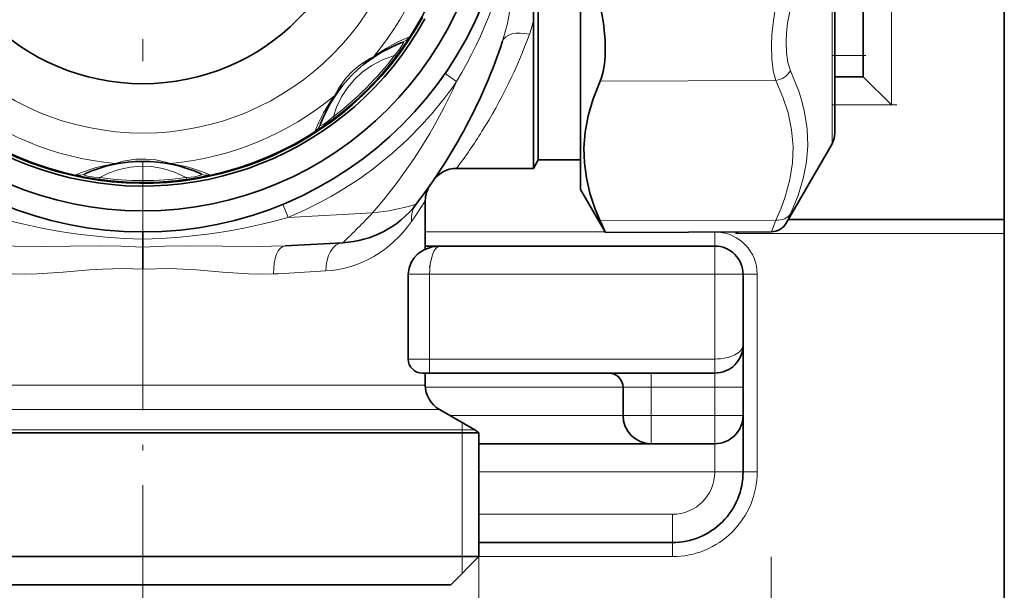
# Model space of a CAD drawing. Extents: x 0 to 420, y 0 to 297.
# Drawn here: x 177 to 199, y 52 to 65 of the extents above; entities that cross this region are included whole.
import ezdxf

# ---------------------------------------------------------------- set-up
doc = ezdxf.new("R2010")
doc.units = 0
doc.linetypes.add('DASHDOT', pattern=[18.5, 12, -3, 0.5, -3])

msp = doc.modelspace()

# ---------------------------------------------------------------- linework, layer by layer
at = {"color": 7, "linetype": 'DASHDOT', "lineweight": 13}
msp.add_line((179.448502, 79.999512), (179.448502, 58.029514), dxfattribs=at)
at = {"color": 7, "lineweight": 35}
for p, q in [((199.273499, 60.851254), (199.273499, 77.177765)), ((189.523499, 76.487434), (189.523499, 61.539516)), ((189.523499, 62.222015), (189.523499, 75.807014)), ((195.373505, 62.839516), (195.373505, 75.187935)), ((196.023499, 73.889511), (196.023499, 64.139519)), ((188.548492, 62.222015), (188.548492, 65.758018)), ((188.435226, 65.663948), (188.435913, 65.433929)), ((188.435913, 62.882408), (188.435913, 65.433929)), ((196.023499, 64.139519), (195.373505, 64.139519)), ((196.023499, 64.139519), (196.673492, 63.489517)), ((188.435913, 62.882408), (188.435913, 62.027016)), ((195.308182, 62.595764), (194.250687, 60.764126)), ((188.548492, 62.222015), (188.435913, 62.027016)), ((188.548492, 62.222015), (189.523499, 62.222015)), ((188.435913, 62.027016), (186.665222, 62.027016)), ((189.523499, 61.539516), (190.093384, 60.552456)), ((185.948502, 60.168102), (185.948502, 61.280815)), ((199.273499, 60.851257), (194.30101, 60.851257)), ((199.273499, 60.851257), (199.273499, 60.526257)), ((179.448486, 60.564518), (179.448502, 60.401352)), ((193.914642, 60.56913), (190.093384, 60.552456)), ((199.273499, 60.526257), (199.273499, 47.564514)), ((179.448502, 60.401352), (179.448502, 60.217777)), ((184.05011, 60.31617), (182.724854, 60.246716)), ((179.448486, 59.709694), (179.448502, 60.217777)), ((186.283249, 60.239517), (185.948502, 60.239517)), ((186.283173, 60.239517), (192.610992, 60.239517)), ((185.555786, 57.639519), (185.555786, 59.589516)), ((193.261002, 57.964516), (193.261002, 59.589516)), ((193.261002, 57.964043), (193.261002, 56.989517)), ((185.880783, 57.314518), (186.043274, 57.314518)), ((185.948502, 57.039795), (185.948502, 57.314518)), ((192.610992, 57.314518), (186.043274, 57.314518)), ((190.498505, 56.989517), (190.498505, 56.339516)), ((193.261002, 56.339516), (193.261002, 56.989517)), ((186.273499, 56.476879), (187.085999, 56.007782)), ((193.261002, 55.039516), (193.261002, 56.338928)), ((183.15686, 55.93882), (171.713501, 55.93882)), ((183.15686, 55.93882), (187.183502, 55.93882)), ((187.183502, 53.089516), (187.183502, 55.93882)), ((187.183502, 55.689518), (191.148499, 55.689518)), ((191.148499, 55.689518), (192.610992, 55.689518)), ((191.636002, 53.414516), (187.183502, 53.414516)), ((183.15686, 53.089516), (171.713501, 53.089516)), ((187.183502, 53.089516), (183.15686, 53.089516)), ((186.533508, 52.439518), (187.183502, 53.089516)), ((182.84523, 52.439518), (172.363495, 52.439518)), ((186.533508, 52.439518), (182.84523, 52.439518))]:
    msp.add_line(p, q, dxfattribs=at)
at = {"color": 7, "lineweight": 13}
for p, q in [((195.308182, 75.431473), (195.308182, 62.595764)), ((196.673492, 74.539513), (196.673492, 63.489517)), ((185.27597, 64.601494), (185.241272, 64.627769)), ((196.023499, 64.627014), (195.373505, 64.627014)), ((186.669601, 64.0289), (186.402145, 64.213547)), ((194.016418, 64.053955), (189.972656, 64.038681)), ((196.673492, 63.489517), (195.373505, 63.489517)), ((183.861526, 63.187042), (183.835251, 63.221741)), ((178.448334, 61.773388), (178.454285, 61.816505)), ((180.448669, 61.773388), (180.442719, 61.816505)), ((182.791061, 60.901077), (182.667267, 61.201576)), ((184.73262, 61.002831), (182.791061, 60.901077)), ((194.250687, 60.764126), (194.352463, 60.983521)), ((194.016418, 60.839729), (189.972656, 60.824451)), ((193.914642, 60.56913), (194.016418, 60.839729)), ((190.086426, 60.564518), (185.948517, 60.564518)), ((192.610992, 60.564518), (192.610992, 60.239517)), ((193.098495, 60.526257), (193.177811, 60.565914)), ((193.098495, 60.526257), (193.118195, 60.565651)), ((193.098495, 60.526257), (193.098495, 60.565559)), ((199.273499, 60.526257), (193.098495, 60.526257)), ((192.610992, 59.589516), (192.610992, 60.239517)), ((182.564758, 59.603767), (182.457932, 59.597607)), ((183.662704, 59.667061), (182.564758, 59.603767)), ((186.043274, 59.589516), (185.555786, 59.589516)), ((186.043274, 59.589516), (192.610992, 59.589516)), ((186.043274, 59.589516), (186.043274, 57.639519)), ((193.261002, 59.589516), (192.610992, 59.589516)), ((192.610992, 57.639519), (192.610992, 59.589516)), ((193.585999, 59.589516), (193.261002, 59.589516)), ((193.585999, 59.589516), (193.585999, 55.039516)), ((185.555786, 57.639519), (186.043274, 57.639519)), ((192.610992, 57.639519), (186.043274, 57.639519)), ((186.043274, 57.639519), (186.043274, 57.314518)), ((192.610992, 57.639519), (192.610992, 57.314518)), ((191.148499, 57.314518), (191.148499, 56.989517)), ((192.610992, 57.314518), (192.610992, 56.989517)), ((182.564758, 57.039795), (172.948502, 57.039795)), ((185.948502, 57.039795), (182.564758, 57.039795)), ((185.950439, 56.989517), (190.498505, 56.989517)), ((190.498505, 56.989517), (191.148499, 56.989517)), ((191.148499, 56.989517), (192.610992, 56.989517)), ((191.148499, 56.989517), (191.148499, 56.339516)), ((193.261002, 56.989517), (192.610992, 56.989517)), ((192.610992, 56.339516), (192.610992, 56.989517)), ((182.720581, 56.476879), (172.623505, 56.476879)), ((186.273499, 56.476879), (182.720581, 56.476879)), ((186.511414, 56.339516), (190.498505, 56.339516)), ((190.498505, 56.339516), (191.148499, 56.339516)), ((191.148499, 56.339516), (192.610992, 56.339516)), ((191.148499, 55.689518), (191.148499, 56.339516)), ((193.261002, 56.339516), (192.610992, 56.339516)), ((192.610992, 55.689518), (192.610992, 56.339516)), ((171.811005, 56.007782), (183.110107, 56.007782)), ((187.085999, 56.007782), (183.110107, 56.007782)), ((186.793503, 56.176655), (186.793503, 56.007782)), ((186.793503, 56.007782), (186.793503, 55.93882)), ((186.793503, 55.93882), (186.793503, 53.089516)), ((192.610992, 55.039516), (192.610992, 55.689518)), ((187.183502, 55.039516), (192.610992, 55.039516)), ((193.261002, 55.039516), (192.610992, 55.039516)), ((193.585999, 55.039516), (193.261002, 55.039516)), ((191.636002, 54.064518), (187.183502, 54.064518)), ((191.636002, 53.414516), (191.636002, 54.064518)), ((191.636002, 53.089516), (191.636002, 53.414516)), ((186.793503, 53.089516), (186.793503, 52.69952)), ((187.183502, 53.089516), (187.183502, 33.164898)), ((187.183517, 53.089516), (191.636002, 53.089516))]:
    msp.add_line(p, q, dxfattribs=at)
at = {"color": 7, "linetype": 'DASHDOT', "lineweight": 13, "ltscale": 0.019505}
msp.add_line((196.088516, 64.627014), (195.308334, 64.627014), dxfattribs=at)
at = {"color": 7, "linetype": 'DASHDOT', "lineweight": 13, "ltscale": 0.039}
msp.add_line((196.803497, 63.489517), (195.243515, 63.489517), dxfattribs=at)
at = {"color": 7, "linetype": 'DASHDOT', "lineweight": 13, "ltscale": 0.265239}
msp.add_line((179.448502, 51.555389), (179.448502, 62.164944), dxfattribs=at)
at = {"color": 7, "linetype": 'DASHDOT', "lineweight": 13, "ltscale": 0.0585}
msp.add_line((186.043274, 57.444519), (186.043274, 59.784515), dxfattribs=at)
at = {"color": 7, "linetype": 'DASHDOT', "lineweight": 13, "ltscale": 0.194937}
msp.add_line((193.910995, 53.088264), (193.910995, 45.290771), dxfattribs=at)
at = {"color": 7, "lineweight": 13}
for points in [[(187.950745, 67.56189), (187.975128, 67.193283), (187.985123, 66.82515), (187.98143, 66.521805), (187.965805, 66.220512), (187.91954, 65.788483), (187.841736, 65.36586), (187.728104, 64.957596)], [(194.016418, 64.053955), (193.955841, 64.277756), (193.922668, 64.547783), (193.9151, 64.85524), (193.925766, 65.106125), (193.950424, 65.371307), (194.016418, 65.800293)], [(194.352463, 64.277298), (194.292053, 64.462997), (194.25882, 64.686531), (194.25116, 64.940948), (194.26181, 65.148598), (194.286591, 65.368156), (194.352463, 65.720734)], [(185.584641, 65.05957), (185.585068, 65.059669), (185.585419, 65.059509), (185.585571, 65.058884), (185.584839, 65.056129), (185.560043, 65.011215), (185.27597, 64.601494)], [(185.426163, 64.931496), (185.434952, 64.933533), (185.438431, 64.933167), (185.442291, 64.930641), (185.444305, 64.925354), (185.444366, 64.920021), (185.440536, 64.903893), (185.365448, 64.778099), (185.241272, 64.627769)], [(185.241272, 64.627769), (184.962173, 64.527252), (184.714951, 64.397873), (184.496658, 64.242851), (184.316452, 64.0756), (184.15802, 63.886189), (184.021301, 63.673073), (183.907654, 63.433945), (183.835251, 63.221741)], [(183.856903, 63.701881), (183.952637, 63.871265), (184.122787, 64.105766), (184.282196, 64.273666), (184.458984, 64.420349), (184.689178, 64.567772), (184.761139, 64.606117)], [(194.352463, 64.277298), (194.542084, 63.80249), (194.612457, 63.575668), (194.667557, 63.354797), (194.70784, 63.140446), (194.734375, 62.929535), (194.748566, 62.553604), (194.719742, 62.178238), (194.646637, 61.796482), (194.526001, 61.400925), (194.352463, 60.983521)], [(194.016418, 64.053955), (194.179779, 63.668404), (194.296783, 63.304058), (194.378235, 62.914825), (194.411926, 62.535168), (194.399521, 62.157196), (194.340424, 61.773018), (194.23172, 61.374458), (194.135803, 61.112885), (194.016418, 60.839729)], [(183.861526, 63.187042), (183.488434, 62.925686), (183.410889, 62.879894), (183.40567, 62.877762), (183.404236, 62.87746), (183.403656, 62.877514), (183.403351, 62.877853), (183.403442, 62.87838)], [(183.835251, 63.221745), (183.730484, 63.132481), (183.614258, 63.049976), (183.555908, 63.021427), (183.540985, 63.018555), (183.534927, 63.019356), (183.530701, 63.022598), (183.529541, 63.026405), (183.531525, 63.036858)], [(178.809113, 62.140709), (178.996582, 62.192787), (179.282715, 62.238285), (179.51416, 62.244289), (179.742889, 62.222996), (180.009903, 62.164471), (180.087891, 62.140709)], [(178.448334, 61.773388), (177.999725, 61.852394), (177.912491, 61.874859), (177.907303, 61.877037), (177.906067, 61.877842), (177.905701, 61.878281), (177.905731, 61.878735), (177.906174, 61.879044)], [(178.454285, 61.816505), (178.317093, 61.827469), (178.176575, 61.851311), (178.115112, 61.872391), (178.102539, 61.880901), (178.098816, 61.885761), (178.098129, 61.891037), (178.099991, 61.894554), (178.108795, 61.900539)], [(180.442719, 61.816505), (180.174286, 61.942783), (179.90799, 62.026119), (179.644012, 62.070854), (179.398315, 62.080017), (179.152359, 62.058109), (178.904999, 62.004089), (178.655548, 61.915352), (178.454285, 61.816505)], [(180.788208, 61.900539), (180.795868, 61.895767), (180.798065, 61.893051), (180.799026, 61.888527), (180.796692, 61.883377), (180.792969, 61.879562), (180.77887, 61.870857), (180.63681, 61.835007), (180.442719, 61.816505)], [(180.990845, 61.879044), (180.991211, 61.878807), (180.991348, 61.878445), (180.991013, 61.877907), (180.988556, 61.876465), (180.939255, 61.86224), (180.448669, 61.773388)], [(179.448502, 60.217777), (178.94519, 60.236431), (178.442902, 60.24255), (177.780838, 60.237972), (177.125092, 60.230545), (176.486633, 60.234871), (176.17215, 60.246716)], [(182.724854, 60.246716), (182.093414, 60.230259), (181.28064, 60.235878), (180.457352, 60.242558), (179.953461, 60.236481), (179.448502, 60.217777)], [(186.283173, 60.239517), (186.235138, 60.225964), (186.189255, 60.186451), (186.147339, 60.123302), (186.111359, 60.040726), (186.061249, 59.834419), (186.043274, 59.589516)], [(179.448486, 59.709694), (178.986816, 59.722092), (178.525772, 59.708858), (178.220749, 59.689522), (177.613861, 59.639343), (177.018677, 59.597958), (176.724457, 59.590363), (176.439072, 59.597607)], [(182.457932, 59.597607), (182.169678, 59.590374), (181.878326, 59.597954), (181.282288, 59.639416), (180.679291, 59.689308), (180.067017, 59.720173), (179.448486, 59.709694)]]:
    msp.add_lwpolyline(points, dxfattribs=at)
at = {"color": 7, "lineweight": 35}
for points in [[(189.972656, 64.038681), (190.011719, 64.14167), (190.042862, 64.257248), (190.072098, 64.425171), (190.088806, 64.610161), (190.088562, 64.972023), (190.050705, 65.369736), (189.972656, 65.800293)], [(189.972656, 64.038681), (189.809601, 63.62867), (189.695541, 63.239918), (189.625946, 62.865211), (189.598083, 62.497963), (189.608627, 62.157661), (189.654648, 61.813568), (189.737717, 61.460564), (189.860703, 61.093163), (189.972656, 60.824451)], [(186.283173, 60.239517), (186.109344, 60.221077), (185.936539, 60.162537), (185.850876, 60.114571), (185.76712, 60.050529), (185.688324, 59.966805), (185.620544, 59.860466), (185.57309, 59.732136), (185.555786, 59.589516)]]:
    msp.add_lwpolyline(points, dxfattribs=at)
for radius in [8.449999, 7.962499, 7.312499, 5.037499]:
    msp.add_circle((179.448502, 69.014511), radius, dxfattribs=at)
at = {"color": 7, "lineweight": 13}
msp.add_circle((179.448502, 69.014511), 6.173502, dxfattribs=at)
at = {"color": 7, "lineweight": 35}
for centre, radius, start, end in [((179.448502, 69.014511), 7.393749, 92.519297, 331.352112), ((179.448502, 69.014511), 7.328749, 92.541659, 331.352112), ((186.572601, 61.890415), 3.25, 110.655663, 159.344284), ((175.548508, 69.014511), 12.837498, 322.524446, 341.577537), ((194.886002, 62.839516), 0.4875, 329.999999, 359.999999), ((179.448502, 58.939518), 3.25, 65.655658, 114.344286), ((186.665222, 61.377014), 0.650002, 90.000119, 145.509722), ((186.598511, 61.280815), 0.65, 145.012498, 179.999991), ((183.931046, 62.588051), 2.275, 273.000008, 322.524367), ((160.667542, 47.655769), 32.127937, 23.666768, 24.197463), ((193.912933, 60.959122), 0.39, 270.249989, 330.000057), ((192.610992, 59.589516), 0.65, 360, 90.000003), ((192.610992, 57.964516), 0.65, 269.999997, 360), ((185.880783, 57.639519), 0.325, 179.999995, 269.999997), ((190.173492, 56.989517), 0.325, 360, 90.000003), ((186.598495, 57.039795), 0.65, 180.000005, 239.999997), ((191.148499, 56.339516), 0.65, 180.000005, 269.999997), ((192.610992, 56.339516), 0.65, 269.999997, 360), ((186.761002, 55.444866), 0.650001, 49.458305, 59.999988), ((191.636002, 55.039516), 1.625, 269.999997, 360)]:
    msp.add_arc(centre, radius, start, end, dxfattribs=at)
at = {"color": 7, "lineweight": 13}
for centre, radius, start, end in [((179.448502, 69.014511), 6.903481, 320.314251, 354.685752), ((178.427307, 69.016678), 9.633941, 328.819999, 351.314777), ((186.083908, 65.932755), 2.40429, 340.113663, 348.025906), ((187.013092, 61.492386), 3.842618, 111.823208, 125.875715), ((185.311615, 65.235321), 0.324699, 290.657392, 327.229886), ((177.212402, 69.17881), 11.851122, 327.907683, 339.945405), ((179.448502, 69.014511), 7.266345, 307.135893, 322.864121), ((179.448502, 69.014511), 7.309873, 307.135893, 322.864121), ((184.542053, 64.770355), 0.273808, 305.215357, 323.141888), ((179.448502, 69.014511), 8.774999, 292.390621, 325.377839), ((175.548508, 69.014511), 12.187498, 318.900467, 335.853159), ((179.448502, 69.014511), 6.903481, 230.314256, 264.685755), ((179.448502, 69.014511), 6.903481, 275.314254, 309.685753), ((186.970871, 61.449799), 3.842894, 144.124751, 158.176185), ((183.692657, 63.920967), 0.273808, 306.858109, 324.784644), ((183.227692, 63.151405), 0.324699, 302.769975, 339.342687), ((176.874466, 69.381241), 12.245128, 323.088305, 327.945304), ((179.418549, 58.346333), 3.842894, 99.124753, 113.176187), ((178.8479, 62.411758), 0.273808, 261.858105, 279.784646), ((180.049118, 62.411758), 0.273808, 260.215355, 278.14189), ((179.478516, 58.3466), 3.842618, 66.82321, 80.87571), ((177.974945, 62.196373), 0.324699, 257.769977, 294.342689), ((180.922058, 62.196373), 0.324699, 245.657388, 282.229888), ((179.448502, 69.014511), 7.309873, 262.135895, 277.86412), ((179.448502, 69.014511), 7.266345, 262.135895, 277.86412), ((184.234543, 66.092934), 5.114499, 275.588807, 287.077581), ((174.552704, 68.530815), 13.506543, 325.127465, 327.535486), ((168.290741, 76.660919), 22.704825, 313.955376, 316.398716), ((192.610992, 59.589516), 0.975, 360, 87.532815), ((191.636002, 55.039516), 0.975, 270.000018, 360), ((191.636002, 55.039516), 1.95, 269.999997, 359.999998)]:
    msp.add_arc(centre, radius, start, end, dxfattribs=at)
for centre, major_axis, ratio, start_param, end_param in [((188.344803, 64.752182), (0.616684, -0.205414), 0.537911, 1.748088669, 3.141592654), ((194.014709, 64.391708), (0.352554, 0.166748), 0.843359, 4.337322039, 5.429809836), ((186.25235, 60.808414), (0.515854, -0.395477), 0.883243, 3.141592654, 3.856440442), ((194.014709, 61.177475), (0.352783, -0.166267), 0.842357, 5.094789679, 6.187277569), ((179.301697, 66.250946), (8.756393, -0.461266), 0.666203, 4.374117534, 4.764225336), ((179.578461, 66.312683), (8.804962, 0.447311), 0.669683, 4.663628199, 5.051638879), ((183.523651, 62.587708), (-0.000671, -2.92466), 0.909137, 0.052569806, 0.91698917), ((184.084122, 59.667061), (0.034012, -0.649109), 0.647823, 3.141592654, 4.678451042), ((182.758881, 59.597607), (0.034012, -0.649109), 0.462491, 3.141592654, 4.688155542), ((192.611008, 57.964516), (0.649994, 0), 0.5, 4.712387682, 6.283185307)]:
    msp.add_ellipse(centre, major_axis=major_axis, ratio=ratio, start_param=start_param, end_param=end_param, dxfattribs=at)

doc.saveas('drawing.dxf')
